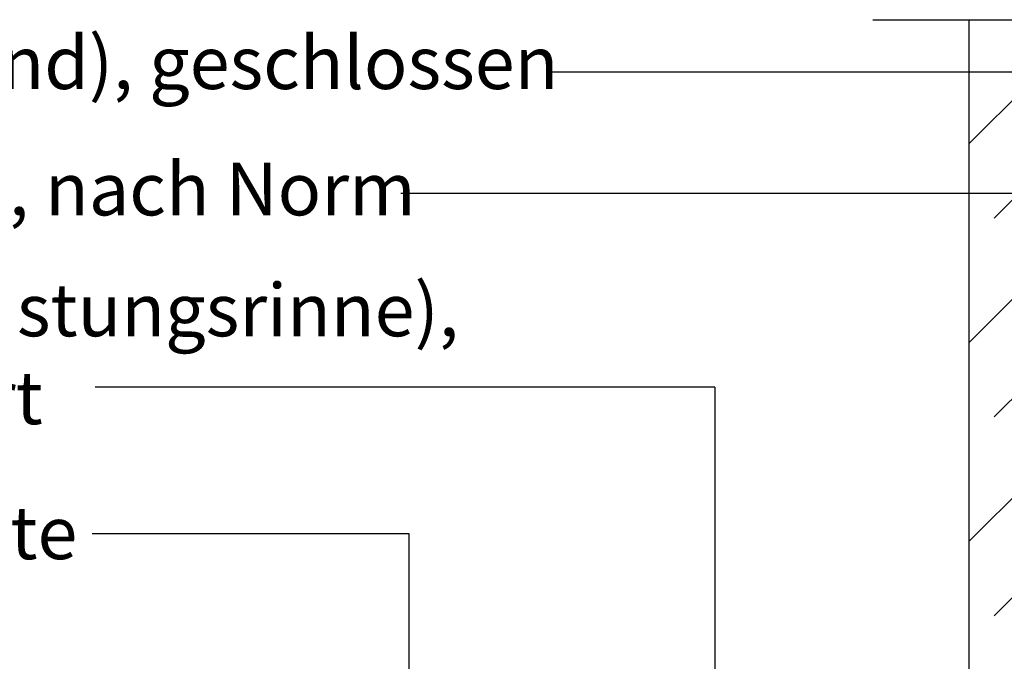
# Model space of a CAD drawing. Units: metres. Extents: x 10.88 to 12.65, y 9.19 to 10.39.
# Drawn here: x 12.08 to 12.36, y 9.84 to 10.03 of the extents above; entities that cross this region are included whole.
import ezdxf

# ---------------------------------------------------------------- set-up
doc = ezdxf.new("R2010")
doc.units = ezdxf.units.M
doc.header["$MEASUREMENT"] = 0
doc.linetypes.add('Strichpunktlinie', pattern=[0.006703, 0.003528, -0.001764, 0, -0.001411])
doc.layers.add('1._Balkon_2_ACO', color=7, linetype='Continuous')
doc.styles.add('ERSTELLTER_STIL_3', font='arial.ttf')

msp = doc.modelspace()

# ---------------------------------------------------------------- hatches: boundary and pattern name
at = {"layer": '1._Balkon_2_ACO', "linetype": 'Continuous', "ltscale": 1000}
h = msp.add_hatch(dxfattribs=at)
h.set_pattern_fill('BETON__STAHLBETON_1_10_0002', style=0, pattern_type=2)
h.set_pattern_definition([(45, (0.1, 0), (-0.02828427, 0.02828427), []), (45, (0.085858, 0.014142), (-0.02828427, 0.02828427), [0.03, -0.01])])
h.paths.add_polyline_path([(12.52915, 9.64261), (12.52915, 10.02667), (12.35415, 10.02667), (12.35415, 9.77394), (12.36415, 9.76394), (12.36415, 9.65581)])

# ---------------------------------------------------------------- linework, layer by layer
at = {"layer": '1._Balkon_2_ACO', "linetype": 'Strichpunktlinie', "ltscale": 3}
msp.add_line((12.32671, 10.02667), (12.57404, 10.02667), dxfattribs=at)
at = {"layer": '1._Balkon_2_ACO', "linetype": 'Continuous', "ltscale": 1000}
msp.add_line((12.35415, 9.77394), (12.35415, 10.02667), dxfattribs=at)
at = {"layer": '1._Balkon_2_ACO', "color": 1, "linetype": 'Continuous', "ltscale": 1000}
for p, q in [((12.2345, 10.01182), (12.38104, 10.01182)), ((12.19238, 9.9773), (12.41334, 9.9773)), ((12.28171, 9.92216), (12.1054, 9.92216)), ((12.28171, 9.92216), (12.28171, 9.7062)), ((12.10453, 9.88045), (12.19461, 9.88045)), ((12.19461, 9.88045), (12.19461, 9.52273))]:
    msp.add_line(p, q, dxfattribs=at)

# ---------------------------------------------------------------- texts
at = {"layer": '1._Balkon_2_ACO', "linetype": 'Continuous', "char_height": 0.015, "style": 'ERSTELLTER_STIL_3'}
for s, insert, attachment_point in [('Brüstung (Dachrand), geschlossen', (11.91141, 10.0125), 4), ('Notentwässerung, nach Norm', (11.91154, 9.97656), 4), ('ACO Profiline (Brüstungsrinne),\\Pseitlich entwässert', (11.91167, 9.92966), 4), ('{Stahlbetonkragplatte}', (12.10028, 9.87875), 6)]:
    msp.add_mtext(s, dxfattribs=dict(at, insert=insert, attachment_point=attachment_point))

doc.saveas('drawing.dxf')
